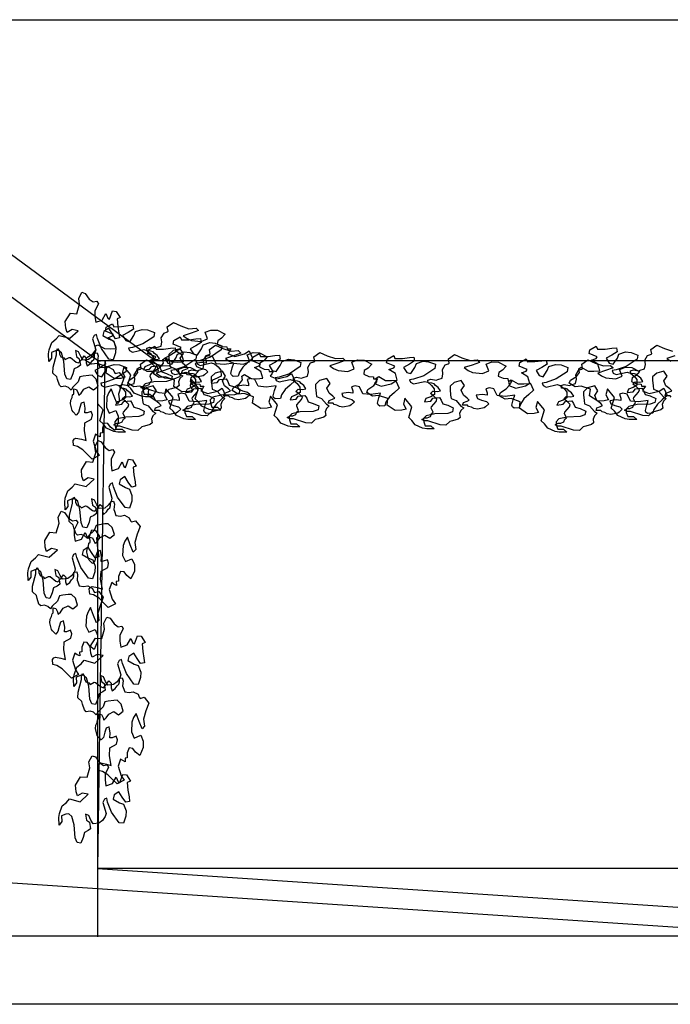
# Model space of a CAD drawing. Extents: x 2528 to 2705, y 907 to 1028.
# Drawn here: x 2581 to 2582, y 996 to 997 of the extents above; entities that cross this region are included whole.
import ezdxf

# ---------------------------------------------------------------- set-up
doc = ezdxf.new("R2010")
doc.units = 0
doc.layers.get('0').update_dxf_attribs({"linetype": 'CONTINUOUS'})
for name, color, linetype in [('1', 8, 'CONTINUOUS'), ('2', 9, 'CONTINUOUS'), ('SEZIONE', 1, 'CONTINUOUS')]:
    doc.layers.add(name, color=color, linetype=linetype)

msp = doc.modelspace()

# ---------------------------------------------------------------- linework, layer by layer
for points in [[(2581.5503, 996.9102), (2581.5512, 996.899), (2581.553, 996.889), (2581.5537, 996.8824), (2581.5482, 996.8811), (2581.5429, 996.8885), (2581.538, 996.8967), (2581.5309, 996.8918), (2581.5294, 996.8858), (2581.5388, 996.8803), (2581.5448, 996.8781), (2581.5484, 996.8685), (2581.5481, 996.8605), (2581.5447, 996.8502), (2581.5384, 996.8509), (2581.5272, 996.8665), (2581.5213, 996.8812), (2581.52, 996.8871), (2581.5165, 996.8856), (2581.5143, 996.8809), (2581.5189, 996.8647), (2581.5177, 996.8601), (2581.5134, 996.8543), (2581.5084, 996.8503), (2581.5001, 996.8495), (2581.4967, 996.855), (2581.4936, 996.8618), (2581.4889, 996.8637), (2581.4904, 996.8547), (2581.4947, 996.8517), (2581.4962, 996.842), (2581.4925, 996.8394), (2581.487, 996.8367), (2581.4853, 996.8293), (2581.4818, 996.8211), (2581.4762, 996.8219), (2581.4734, 996.8287), (2581.4719, 996.8479), (2581.4685, 996.8603), (2581.4641, 996.8639), (2581.4596, 996.8634), (2581.4535, 996.861), (2581.4538, 996.8526), (2581.4499, 996.8476), (2581.4494, 996.8587), (2581.4501, 996.8647), (2581.4542, 996.8757), (2581.4606, 996.8809), (2581.4649, 996.886), (2581.4808, 996.8818), (2581.4928, 996.8928), (2581.484, 996.8945), (2581.4769, 996.8904), (2581.4749, 996.8966), (2581.4741, 996.9063), (2581.4815, 996.9185), (2581.491, 996.9179), (2581.4952, 996.9317), (2581.4938, 996.9404), (2581.4986, 996.9493), (2581.5032, 996.9478), (2581.5092, 996.9393), (2581.515, 996.9351), (2581.5205, 996.9364), (2581.5228, 996.9326), (2581.5176, 996.9223), (2581.5177, 996.9139), (2581.5188, 996.9052), (2581.5284, 996.9084), (2581.5339, 996.9181), (2581.5366, 996.9113), (2581.5392, 996.91), (2581.5435, 996.9221), (2581.5491, 996.9213), (2581.5548, 996.9121)], [(2581.5455, 996.8987), (2581.5567, 996.899), (2581.5668, 996.9004), (2581.5735, 996.9008), (2581.5745, 996.8952), (2581.5668, 996.8903), (2581.5585, 996.8858), (2581.563, 996.8785), (2581.5689, 996.8767), (2581.5748, 996.8858), (2581.5773, 996.8917), (2581.5871, 996.8948), (2581.5951, 996.8941), (2581.6052, 996.8903), (2581.6042, 996.884), (2581.5881, 996.8736), (2581.5731, 996.8683), (2581.5672, 996.8673), (2581.5686, 996.8638), (2581.5731, 996.8614), (2581.5895, 996.8652), (2581.594, 996.8638), (2581.5996, 996.8593), (2581.6035, 996.854), (2581.6038, 996.8457), (2581.5982, 996.8425), (2581.5912, 996.8398), (2581.5892, 996.8352), (2581.5982, 996.8363), (2581.6014, 996.8404), (2581.6111, 996.8415), (2581.6136, 996.8377), (2581.616, 996.8321), (2581.6233, 996.83), (2581.6314, 996.8262), (2581.6303, 996.8206), (2581.6233, 996.8181), (2581.6042, 996.8174), (2581.5916, 996.8147), (2581.5878, 996.8105), (2581.5881, 996.8059), (2581.5902, 996.7997), (2581.5986, 996.7997), (2581.6035, 996.7955), (2581.5923, 996.7955), (2581.5864, 996.7965), (2581.5755, 996.8011), (2581.5707, 996.8077), (2581.5658, 996.8122), (2581.5707, 996.8279), (2581.5602, 996.8404), (2581.5581, 996.8317), (2581.5619, 996.8244), (2581.5557, 996.8227), (2581.5459, 996.8223), (2581.534, 996.8303), (2581.5351, 996.8398), (2581.5215, 996.8446), (2581.5128, 996.8436), (2581.504, 996.8488), (2581.5058, 996.8533), (2581.5145, 996.8589), (2581.519, 996.8645), (2581.518, 996.8701), (2581.5218, 996.8722), (2581.5319, 996.8666), (2581.5403, 996.8662), (2581.549, 996.8669), (2581.5462, 996.8767), (2581.5368, 996.8826), (2581.5438, 996.8851), (2581.5452, 996.8875), (2581.5333, 996.8924), (2581.5344, 996.898), (2581.5438, 996.9032)], [(2581.5985, 996.8684), (2581.6061, 996.8672), (2581.6086, 996.868), (2581.615, 996.87), (2581.6162, 996.8765), (2581.6154, 996.8825), (2581.6195, 996.8894), (2581.6239, 996.891), (2581.6255, 996.8922), (2581.6243, 996.8983), (2581.6332, 996.9047), (2581.6441, 996.8999), (2581.6562, 996.8958), (2581.6666, 996.8967), (2581.6703, 996.893), (2581.6594, 996.889), (2581.6477, 996.8854), (2581.6533, 996.8813), (2581.6598, 996.8785), (2581.6743, 996.8769), (2581.6836, 996.8809), (2581.68, 996.8906), (2581.6884, 996.8938), (2581.6981, 996.8934), (2581.7094, 996.8878), (2581.7042, 996.8817), (2581.6985, 996.8781), (2581.6977, 996.8729), (2581.705, 996.8696), (2581.7118, 996.8692), (2581.7122, 996.866), (2581.7179, 996.866), (2581.7159, 996.8624), (2581.7134, 996.8592), (2581.7235, 996.8551), (2581.738, 996.8588), (2581.7449, 996.8632), (2581.7497, 996.8523), (2581.7429, 996.8459), (2581.7356, 996.8394), (2581.7304, 996.8318), (2581.7288, 996.8261), (2581.7211, 996.8257), (2581.7187, 996.8277), (2581.7179, 996.8301), (2581.7199, 996.8382), (2581.7223, 996.8451), (2581.7078, 996.843), (2581.6961, 996.8442), (2581.6913, 996.8543), (2581.6848, 996.8559), (2581.6796, 996.8543), (2581.6816, 996.8483), (2581.6816, 996.8451), (2581.6747, 996.8459), (2581.6654, 996.8447), (2581.6671, 996.8402), (2581.6731, 996.8378), (2581.6804, 996.8358), (2581.684, 996.8322), (2581.6792, 996.8277), (2581.6771, 996.8265), (2581.6671, 996.8245), (2581.6618, 996.8253), (2581.6582, 996.8273), (2581.6541, 996.8281), (2581.6525, 996.8301), (2581.6453, 996.8301), (2581.6465, 996.8342), (2581.6517, 996.8362), (2581.655, 996.8374), (2581.6521, 996.8406), (2581.6465, 996.8451), (2581.6433, 996.8523), (2581.6481, 996.8592), (2581.6433, 996.8664), (2581.6328, 996.8636), (2581.6267, 996.858), (2581.6267, 996.8531), (2581.6275, 996.8451), (2581.6283, 996.8402), (2581.6356, 996.837), (2581.6429, 996.8289), (2581.6469, 996.8265), (2581.6429, 996.8225), (2581.6408, 996.8176), (2581.6416, 996.812), (2581.6388, 996.8096), (2581.6303, 996.8072), (2581.6263, 996.8064), (2581.6207, 996.8007), (2581.6122, 996.8015), (2581.594, 996.8072), (2581.5888, 996.8072), (2581.5852, 996.8092), (2581.5896, 996.8116), (2581.5932, 996.8116), (2581.5977, 996.8136), (2581.5993, 996.8176), (2581.6017, 996.8197), (2581.5989, 996.8257), (2581.5993, 996.8277), (2581.6061, 996.8358), (2581.6074, 996.839), (2581.6025, 996.8438), (2581.5977, 996.8475), (2581.6013, 996.8507), (2581.6082, 996.8503), (2581.6126, 996.8515), (2581.6094, 996.8563), (2581.6053, 996.8592), (2581.6033, 996.8616), (2581.6001, 996.8628), (2581.5944, 996.8632), (2581.594, 996.8672)], [(2581.6452, 996.8792), (2581.6563, 996.8795), (2581.6664, 996.8809), (2581.6731, 996.8813), (2581.6741, 996.8757), (2581.6664, 996.8708), (2581.6581, 996.8663), (2581.6626, 996.859), (2581.6685, 996.8572), (2581.6745, 996.8663), (2581.6769, 996.8722), (2581.6867, 996.8754), (2581.6947, 996.8747), (2581.7048, 996.8708), (2581.7038, 996.8646), (2581.6877, 996.8541), (2581.6727, 996.8489), (2581.6668, 996.8478), (2581.6682, 996.8443), (2581.6727, 996.8419), (2581.6891, 996.8457), (2581.6937, 996.8443), (2581.6992, 996.8398), (2581.7031, 996.8346), (2581.7034, 996.8262), (2581.6978, 996.8231), (2581.6909, 996.8203), (2581.6888, 996.8157), (2581.6978, 996.8168), (2581.701, 996.821), (2581.7108, 996.822), (2581.7132, 996.8182), (2581.7156, 996.8126), (2581.723, 996.8105), (2581.731, 996.8067), (2581.7299, 996.8011), (2581.723, 996.7987), (2581.7038, 996.798), (2581.6912, 996.7952), (2581.6874, 996.791), (2581.6877, 996.7865), (2581.6898, 996.7802), (2581.6982, 996.7802), (2581.7031, 996.776), (2581.6919, 996.776), (2581.686, 996.777), (2581.6752, 996.7816), (2581.6703, 996.7882), (2581.6654, 996.7927), (2581.6703, 996.8084), (2581.6598, 996.821), (2581.6577, 996.8123), (2581.6616, 996.8049), (2581.6553, 996.8032), (2581.6455, 996.8028), (2581.6337, 996.8109), (2581.6347, 996.8203), (2581.6211, 996.8252), (2581.6124, 996.8241), (2581.6037, 996.8293), (2581.6054, 996.8339), (2581.6141, 996.8395), (2581.6187, 996.845), (2581.6176, 996.8506), (2581.6214, 996.8527), (2581.6316, 996.8471), (2581.6399, 996.8468), (2581.6487, 996.8475), (2581.6459, 996.8572), (2581.6364, 996.8632), (2581.6434, 996.8656), (2581.6448, 996.868), (2581.633, 996.8729), (2581.634, 996.8785), (2581.6434, 996.8837)], [(2581.6077, 996.8655), (2581.6188, 996.8658), (2581.6289, 996.8672), (2581.6356, 996.8676), (2581.6366, 996.862), (2581.6289, 996.8571), (2581.6206, 996.8526), (2581.6251, 996.8453), (2581.631, 996.8435), (2581.637, 996.8526), (2581.6394, 996.8585), (2581.6492, 996.8616), (2581.6572, 996.8609), (2581.6673, 996.8571), (2581.6663, 996.8508), (2581.6502, 996.8404), (2581.6352, 996.8351), (2581.6293, 996.8341), (2581.6307, 996.8306), (2581.6352, 996.8282), (2581.6516, 996.832), (2581.6561, 996.8306), (2581.6617, 996.8261), (2581.6656, 996.8209), (2581.6659, 996.8125), (2581.6603, 996.8093), (2581.6534, 996.8066), (2581.6513, 996.802), (2581.6603, 996.8031), (2581.6635, 996.8073), (2581.6732, 996.8083), (2581.6757, 996.8045), (2581.6781, 996.7989), (2581.6855, 996.7968), (2581.6935, 996.793), (2581.6924, 996.7874), (2581.6855, 996.7849), (2581.6663, 996.7842), (2581.6537, 996.7815), (2581.6499, 996.7773), (2581.6502, 996.7727), (2581.6523, 996.7665), (2581.6607, 996.7665), (2581.6656, 996.7623), (2581.6544, 996.7623), (2581.6485, 996.7633), (2581.6377, 996.7679), (2581.6328, 996.7745), (2581.6279, 996.779), (2581.6328, 996.7947), (2581.6223, 996.8073), (2581.6202, 996.7985), (2581.6241, 996.7912), (2581.6178, 996.7895), (2581.608, 996.7891), (2581.5961, 996.7971), (2581.5972, 996.8066), (2581.5836, 996.8114), (2581.5749, 996.8104), (2581.5661, 996.8156), (2581.5679, 996.8202), (2581.5766, 996.8257), (2581.5811, 996.8313), (2581.5801, 996.8369), (2581.5839, 996.839), (2581.5941, 996.8334), (2581.6024, 996.8331), (2581.6111, 996.8338), (2581.6084, 996.8435), (2581.5989, 996.8494), (2581.6059, 996.8519), (2581.6073, 996.8543), (2581.5954, 996.8592), (2581.5965, 996.8648), (2581.6059, 996.87)], [(2581.6606, 996.8352), (2581.6683, 996.834), (2581.6707, 996.8348), (2581.6771, 996.8369), (2581.6783, 996.8433), (2581.6775, 996.8493), (2581.6816, 996.8562), (2581.686, 996.8578), (2581.6876, 996.859), (2581.6864, 996.8651), (2581.6953, 996.8715), (2581.7062, 996.8667), (2581.7183, 996.8627), (2581.7288, 996.8635), (2581.7324, 996.8598), (2581.7215, 996.8558), (2581.7098, 996.8522), (2581.7155, 996.8481), (2581.7219, 996.8453), (2581.7364, 996.8437), (2581.7457, 996.8477), (2581.7421, 996.8574), (2581.7505, 996.8606), (2581.7602, 996.8602), (2581.7715, 996.8546), (2581.7663, 996.8485), (2581.7606, 996.8449), (2581.7598, 996.8397), (2581.7671, 996.8364), (2581.7739, 996.836), (2581.7743, 996.8328), (2581.78, 996.8328), (2581.778, 996.8292), (2581.7756, 996.826), (2581.7856, 996.8219), (2581.8002, 996.8256), (2581.807, 996.83), (2581.8119, 996.8191), (2581.805, 996.8127), (2581.7977, 996.8062), (2581.7925, 996.7986), (2581.7909, 996.7929), (2581.7832, 996.7925), (2581.7808, 996.7945), (2581.78, 996.7969), (2581.782, 996.805), (2581.7844, 996.8119), (2581.7699, 996.8098), (2581.7582, 996.8111), (2581.7534, 996.8211), (2581.7469, 996.8227), (2581.7417, 996.8211), (2581.7437, 996.8151), (2581.7437, 996.8119), (2581.7368, 996.8127), (2581.7276, 996.8115), (2581.7292, 996.807), (2581.7352, 996.8046), (2581.7425, 996.8026), (2581.7461, 996.799), (2581.7413, 996.7945), (2581.7393, 996.7933), (2581.7292, 996.7913), (2581.7239, 996.7921), (2581.7203, 996.7941), (2581.7163, 996.7949), (2581.7146, 996.7969), (2581.7074, 996.7969), (2581.7086, 996.801), (2581.7138, 996.803), (2581.7171, 996.8042), (2581.7142, 996.8074), (2581.7086, 996.8119), (2581.7054, 996.8191), (2581.7102, 996.826), (2581.7054, 996.8332), (2581.6949, 996.8304), (2581.6888, 996.8248), (2581.6888, 996.8199), (2581.6896, 996.8119), (2581.6904, 996.807), (2581.6977, 996.8038), (2581.705, 996.7957), (2581.709, 996.7933), (2581.705, 996.7893), (2581.7029, 996.7844), (2581.7038, 996.7788), (2581.7009, 996.7764), (2581.6925, 996.774), (2581.6884, 996.7732), (2581.6828, 996.7675), (2581.6743, 996.7683), (2581.6562, 996.774), (2581.6509, 996.774), (2581.6473, 996.776), (2581.6517, 996.7784), (2581.6554, 996.7784), (2581.6598, 996.7804), (2581.6614, 996.7844), (2581.6638, 996.7865), (2581.661, 996.7925), (2581.6614, 996.7945), (2581.6683, 996.8026), (2581.6695, 996.8058), (2581.6646, 996.8106), (2581.6598, 996.8143), (2581.6634, 996.8175), (2581.6703, 996.8171), (2581.6747, 996.8183), (2581.6715, 996.8231), (2581.6675, 996.826), (2581.6654, 996.8284), (2581.6622, 996.8296), (2581.6566, 996.83), (2581.6562, 996.834)], [(2582.2577, 996.8655), (2582.2688, 996.8658), (2582.2789, 996.8672), (2582.2856, 996.8676), (2582.2866, 996.862), (2582.2789, 996.8571), (2582.2706, 996.8526), (2582.2751, 996.8453), (2582.281, 996.8435), (2582.287, 996.8526), (2582.2894, 996.8585), (2582.2992, 996.8616), (2582.3072, 996.8609), (2582.3173, 996.8571), (2582.3163, 996.8508), (2582.3002, 996.8404), (2582.2852, 996.8351), (2582.2793, 996.8341), (2582.2807, 996.8306), (2582.2852, 996.8282), (2582.3016, 996.832), (2582.3061, 996.8306), (2582.3117, 996.8261), (2582.3156, 996.8209), (2582.3159, 996.8125), (2582.3103, 996.8093), (2582.3034, 996.8066), (2582.3013, 996.802), (2582.3103, 996.8031), (2582.3135, 996.8073), (2582.3232, 996.8083), (2582.3257, 996.8045), (2582.3281, 996.7989), (2582.3355, 996.7968), (2582.3435, 996.793), (2582.3424, 996.7874), (2582.3355, 996.7849), (2582.3163, 996.7842), (2582.3037, 996.7815), (2582.2999, 996.7773), (2582.3002, 996.7727), (2582.3023, 996.7665), (2582.3107, 996.7665), (2582.3156, 996.7623), (2582.3044, 996.7623), (2582.2985, 996.7633), (2582.2877, 996.7679), (2582.2828, 996.7745), (2582.2779, 996.779), (2582.2828, 996.7947), (2582.2723, 996.8073), (2582.2702, 996.7985), (2582.2741, 996.7912), (2582.2678, 996.7895), (2582.258, 996.7891), (2582.2461, 996.7971), (2582.2472, 996.8066), (2582.2336, 996.8114), (2582.2249, 996.8104), (2582.2161, 996.8156), (2582.2179, 996.8202), (2582.2266, 996.8257), (2582.2311, 996.8313), (2582.2301, 996.8369), (2582.2339, 996.839), (2582.2441, 996.8334), (2582.2524, 996.8331), (2582.2611, 996.8338), (2582.2584, 996.8435), (2582.2489, 996.8494), (2582.2559, 996.8519), (2582.2573, 996.8543), (2582.2454, 996.8592), (2582.2465, 996.8648), (2582.2559, 996.87)], [(2581.5225, 996.8559), (2581.5217, 996.8482), (2581.5226, 996.8458), (2581.5249, 996.8394), (2581.5314, 996.8385), (2581.5374, 996.8396), (2581.5444, 996.8359), (2581.5463, 996.8315), (2581.5475, 996.83), (2581.5535, 996.8315), (2581.5604, 996.8229), (2581.5561, 996.8118), (2581.5526, 996.7995), (2581.5539, 996.7891), (2581.5504, 996.7853), (2581.5459, 996.796), (2581.5417, 996.8075), (2581.538, 996.8017), (2581.5354, 996.7951), (2581.5345, 996.7805), (2581.5389, 996.7714), (2581.5484, 996.7755), (2581.5521, 996.7672), (2581.5521, 996.7575), (2581.547, 996.746), (2581.5407, 996.7509), (2581.5368, 996.7564), (2581.5315, 996.757), (2581.5287, 996.7496), (2581.5286, 996.7427), (2581.5254, 996.7421), (2581.5256, 996.7365), (2581.5219, 996.7384), (2581.5186, 996.7406), (2581.515, 996.7304), (2581.5193, 996.716), (2581.524, 996.7094), (2581.5134, 996.704), (2581.5066, 996.7106), (2581.4999, 996.7175), (2581.492, 996.7224), (2581.4863, 996.7238), (2581.4855, 996.7314), (2581.4874, 996.7339), (2581.4898, 996.7349), (2581.4979, 996.7332), (2581.5049, 996.7311), (2581.5022, 996.7455), (2581.5029, 996.7573), (2581.5127, 996.7626), (2581.514, 996.7691), (2581.5122, 996.7742), (2581.5062, 996.772), (2581.503, 996.7718), (2581.5035, 996.7787), (2581.5019, 996.7879), (2581.4975, 996.7861), (2581.4954, 996.7799), (2581.4937, 996.7726), (2581.4902, 996.7688), (2581.4856, 996.7734), (2581.4843, 996.7754), (2581.4818, 996.7854), (2581.4824, 996.7906), (2581.4842, 996.7944), (2581.4848, 996.7984), (2581.4868, 996.8001), (2581.4864, 996.8074), (2581.4905, 996.8064), (2581.4928, 996.8012), (2581.4941, 996.798), (2581.4972, 996.801), (2581.5014, 996.8069), (2581.5085, 996.8104), (2581.5156, 996.8059), (2581.5226, 996.8111), (2581.5193, 996.8214), (2581.5134, 996.8272), (2581.5085, 996.827), (2581.5005, 996.8258), (2581.4957, 996.8248), (2581.4928, 996.8174), (2581.4851, 996.8097), (2581.4829, 996.8056), (2581.4787, 996.8094), (2581.4738, 996.8112), (2581.4682, 996.8102), (2581.4656, 996.8129), (2581.4628, 996.8212), (2581.4618, 996.8252), (2581.4559, 996.8306), (2581.4563, 996.8391), (2581.4611, 996.8575), (2581.4609, 996.8627), (2581.4627, 996.8665), (2581.4654, 996.8621), (2581.4655, 996.8585), (2581.4677, 996.8542), (2581.4718, 996.8527), (2581.474, 996.8504), (2581.4799, 996.8535), (2581.4819, 996.8532), (2581.4903, 996.8467), (2581.4936, 996.8457), (2581.4982, 996.8507), (2581.5016, 996.8557), (2581.505, 996.8522), (2581.5049, 996.8454), (2581.5063, 996.841), (2581.511, 996.8444), (2581.5136, 996.8486), (2581.5159, 996.8507), (2581.517, 996.854), (2581.5171, 996.8597), (2581.5211, 996.8603)], [(2581.7614, 996.8547), (2581.7726, 996.855), (2581.7827, 996.8564), (2581.7893, 996.8567), (2581.7904, 996.8512), (2581.7827, 996.8463), (2581.7743, 996.8418), (2581.7789, 996.8344), (2581.7848, 996.8327), (2581.7907, 996.8418), (2581.7932, 996.8477), (2581.8029, 996.8508), (2581.811, 996.8501), (2581.8211, 996.8463), (2581.82, 996.84), (2581.804, 996.8296), (2581.789, 996.8243), (2581.7831, 996.8233), (2581.7844, 996.8198), (2581.789, 996.8174), (2581.8054, 996.8212), (2581.8099, 996.8198), (2581.8155, 996.8153), (2581.8193, 996.81), (2581.8197, 996.8017), (2581.8141, 996.7985), (2581.8071, 996.7957), (2581.805, 996.7912), (2581.8141, 996.7923), (2581.8172, 996.7964), (2581.827, 996.7975), (2581.8295, 996.7936), (2581.8319, 996.7881), (2581.8392, 996.786), (2581.8472, 996.7821), (2581.8462, 996.7766), (2581.8392, 996.7741), (2581.82, 996.7734), (2581.8075, 996.7706), (2581.8036, 996.7665), (2581.804, 996.7619), (2581.8061, 996.7556), (2581.8144, 996.7556), (2581.8193, 996.7515), (2581.8082, 996.7515), (2581.8022, 996.7525), (2581.7914, 996.757), (2581.7865, 996.7637), (2581.7817, 996.7682), (2581.7865, 996.7839), (2581.7761, 996.7964), (2581.774, 996.7877), (2581.7778, 996.7804), (2581.7715, 996.7787), (2581.7618, 996.7783), (2581.7499, 996.7863), (2581.751, 996.7957), (2581.7374, 996.8006), (2581.7286, 996.7996), (2581.7199, 996.8048), (2581.7217, 996.8093), (2581.7304, 996.8149), (2581.7349, 996.8205), (2581.7339, 996.8261), (2581.7377, 996.8282), (2581.7478, 996.8226), (2581.7562, 996.8222), (2581.7649, 996.8229), (2581.7621, 996.8327), (2581.7527, 996.8386), (2581.7597, 996.8411), (2581.7611, 996.8435), (2581.7492, 996.8484), (2581.7503, 996.854), (2581.7597, 996.8592)], [(2581.8144, 996.8244), (2581.822, 996.8232), (2581.8244, 996.824), (2581.8309, 996.826), (2581.8321, 996.8325), (2581.8313, 996.8385), (2581.8353, 996.8454), (2581.8398, 996.847), (2581.8414, 996.8482), (2581.8402, 996.8542), (2581.8491, 996.8607), (2581.8599, 996.8559), (2581.872, 996.8518), (2581.8825, 996.8526), (2581.8862, 996.849), (2581.8753, 996.845), (2581.8636, 996.8413), (2581.8692, 996.8373), (2581.8757, 996.8345), (2581.8902, 996.8329), (2581.8995, 996.8369), (2581.8958, 996.8466), (2581.9043, 996.8498), (2581.914, 996.8494), (2581.9253, 996.8438), (2581.92, 996.8377), (2581.9144, 996.8341), (2581.9136, 996.8289), (2581.9208, 996.8256), (2581.9277, 996.8252), (2581.9281, 996.822), (2581.9338, 996.822), (2581.9317, 996.8184), (2581.9293, 996.8151), (2581.9394, 996.8111), (2581.9539, 996.8147), (2581.9608, 996.8192), (2581.9656, 996.8083), (2581.9588, 996.8018), (2581.9515, 996.7954), (2581.9463, 996.7877), (2581.9446, 996.7821), (2581.937, 996.7817), (2581.9346, 996.7837), (2581.9338, 996.7861), (2581.9358, 996.7942), (2581.9382, 996.801), (2581.9237, 996.799), (2581.912, 996.8002), (2581.9071, 996.8103), (2581.9007, 996.8119), (2581.8954, 996.8103), (2581.8975, 996.8043), (2581.8975, 996.801), (2581.8906, 996.8018), (2581.8813, 996.8006), (2581.8829, 996.7962), (2581.889, 996.7938), (2581.8962, 996.7918), (2581.8999, 996.7881), (2581.895, 996.7837), (2581.893, 996.7825), (2581.8829, 996.7805), (2581.8777, 996.7813), (2581.8741, 996.7833), (2581.87, 996.7841), (2581.8684, 996.7861), (2581.8612, 996.7861), (2581.8624, 996.7902), (2581.8676, 996.7922), (2581.8708, 996.7934), (2581.868, 996.7966), (2581.8624, 996.801), (2581.8591, 996.8083), (2581.864, 996.8151), (2581.8591, 996.8224), (2581.8486, 996.8196), (2581.8426, 996.8139), (2581.8426, 996.8091), (2581.8434, 996.801), (2581.8442, 996.7962), (2581.8515, 996.793), (2581.8587, 996.7849), (2581.8628, 996.7825), (2581.8587, 996.7785), (2581.8567, 996.7736), (2581.8575, 996.768), (2581.8547, 996.7656), (2581.8462, 996.7631), (2581.8422, 996.7623), (2581.8365, 996.7567), (2581.8281, 996.7575), (2581.8099, 996.7631), (2581.8047, 996.7631), (2581.801, 996.7652), (2581.8055, 996.7676), (2581.8091, 996.7676), (2581.8136, 996.7696), (2581.8152, 996.7736), (2581.8176, 996.7756), (2581.8148, 996.7817), (2581.8152, 996.7837), (2581.822, 996.7918), (2581.8232, 996.795), (2581.8184, 996.7998), (2581.8136, 996.8035), (2581.8172, 996.8067), (2581.824, 996.8063), (2581.8285, 996.8075), (2581.8253, 996.8123), (2581.8212, 996.8151), (2581.8192, 996.8176), (2581.816, 996.8188), (2581.8103, 996.8192), (2581.8099, 996.8232)], [(2581.9594, 996.8518), (2581.9706, 996.8521), (2581.9807, 996.8535), (2581.9873, 996.8539), (2581.9884, 996.8483), (2581.9807, 996.8434), (2581.9723, 996.8389), (2581.9769, 996.8316), (2581.9828, 996.8298), (2581.9887, 996.8389), (2581.9912, 996.8448), (2582.0009, 996.8479), (2582.009, 996.8472), (2582.0191, 996.8434), (2582.018, 996.8371), (2582.002, 996.8267), (2581.987, 996.8214), (2581.9811, 996.8204), (2581.9824, 996.8169), (2581.987, 996.8145), (2582.0034, 996.8183), (2582.0079, 996.8169), (2582.0135, 996.8124), (2582.0173, 996.8072), (2582.0177, 996.7988), (2582.0121, 996.7957), (2582.0051, 996.7929), (2582.003, 996.7883), (2582.0121, 996.7894), (2582.0152, 996.7936), (2582.025, 996.7946), (2582.0274, 996.7908), (2582.0299, 996.7852), (2582.0372, 996.7831), (2582.0452, 996.7793), (2582.0442, 996.7737), (2582.0372, 996.7712), (2582.018, 996.7705), (2582.0055, 996.7678), (2582.0016, 996.7636), (2582.002, 996.759), (2582.0041, 996.7528), (2582.0124, 996.7528), (2582.0173, 996.7486), (2582.0062, 996.7486), (2582.0002, 996.7496), (2581.9894, 996.7542), (2581.9845, 996.7608), (2581.9797, 996.7653), (2581.9845, 996.781), (2581.9741, 996.7936), (2581.972, 996.7848), (2581.9758, 996.7775), (2581.9695, 996.7758), (2581.9598, 996.7754), (2581.9479, 996.7834), (2581.949, 996.7929), (2581.9354, 996.7977), (2581.9266, 996.7967), (2581.9179, 996.8019), (2581.9197, 996.8065), (2581.9284, 996.812), (2581.9329, 996.8176), (2581.9319, 996.8232), (2581.9357, 996.8253), (2581.9458, 996.8197), (2581.9542, 996.8194), (2581.9629, 996.8201), (2581.9601, 996.8298), (2581.9507, 996.8357), (2581.9577, 996.8382), (2581.9591, 996.8406), (2581.9472, 996.8455), (2581.9483, 996.8511), (2581.9577, 996.8563)], [(2582.0124, 996.8215), (2582.02, 996.8203), (2582.0224, 996.8211), (2582.0289, 996.8232), (2582.0301, 996.8296), (2582.0293, 996.8357), (2582.0333, 996.8425), (2582.0378, 996.8441), (2582.0394, 996.8453), (2582.0382, 996.8514), (2582.047, 996.8578), (2582.0579, 996.853), (2582.07, 996.849), (2582.0805, 996.8498), (2582.0842, 996.8461), (2582.0733, 996.8421), (2582.0616, 996.8385), (2582.0672, 996.8344), (2582.0737, 996.8316), (2582.0882, 996.83), (2582.0975, 996.834), (2582.0938, 996.8437), (2582.1023, 996.8469), (2582.112, 996.8465), (2582.1233, 996.8409), (2582.118, 996.8348), (2582.1124, 996.8312), (2582.1116, 996.826), (2582.1188, 996.8228), (2582.1257, 996.8223), (2582.1261, 996.8191), (2582.1318, 996.8191), (2582.1297, 996.8155), (2582.1273, 996.8123), (2582.1374, 996.8082), (2582.1519, 996.8119), (2582.1588, 996.8163), (2582.1636, 996.8054), (2582.1568, 996.799), (2582.1495, 996.7925), (2582.1443, 996.7849), (2582.1426, 996.7792), (2582.135, 996.7788), (2582.1326, 996.7808), (2582.1318, 996.7832), (2582.1338, 996.7913), (2582.1362, 996.7982), (2582.1217, 996.7961), (2582.11, 996.7974), (2582.1051, 996.8074), (2582.0987, 996.809), (2582.0934, 996.8074), (2582.0955, 996.8014), (2582.0955, 996.7982), (2582.0886, 996.799), (2582.0793, 996.7978), (2582.0809, 996.7933), (2582.087, 996.7909), (2582.0942, 996.7889), (2582.0979, 996.7853), (2582.093, 996.7808), (2582.091, 996.7796), (2582.0809, 996.7776), (2582.0757, 996.7784), (2582.0721, 996.7804), (2582.068, 996.7812), (2582.0664, 996.7832), (2582.0591, 996.7832), (2582.0604, 996.7873), (2582.0656, 996.7893), (2582.0688, 996.7905), (2582.066, 996.7937), (2582.0604, 996.7982), (2582.0571, 996.8054), (2582.062, 996.8123), (2582.0571, 996.8195), (2582.0466, 996.8167), (2582.0406, 996.8111), (2582.0406, 996.8062), (2582.0414, 996.7982), (2582.0422, 996.7933), (2582.0495, 996.7901), (2582.0567, 996.782), (2582.0608, 996.7796), (2582.0567, 996.7756), (2582.0547, 996.7708), (2582.0555, 996.7651), (2582.0527, 996.7627), (2582.0442, 996.7603), (2582.0402, 996.7595), (2582.0345, 996.7538), (2582.0261, 996.7546), (2582.0079, 996.7603), (2582.0027, 996.7603), (2581.999, 996.7623), (2582.0035, 996.7647), (2582.0071, 996.7647), (2582.0116, 996.7667), (2582.0132, 996.7708), (2582.0156, 996.7728), (2582.0128, 996.7788), (2582.0132, 996.7808), (2582.02, 996.7889), (2582.0212, 996.7921), (2582.0164, 996.797), (2582.0116, 996.8006), (2582.0152, 996.8038), (2582.022, 996.8034), (2582.0265, 996.8046), (2582.0233, 996.8094), (2582.0192, 996.8123), (2582.0172, 996.8147), (2582.014, 996.8159), (2582.0083, 996.8163), (2582.0079, 996.8203)], [(2581.5588, 996.8136), (2581.5665, 996.8124), (2581.5689, 996.8132), (2581.5753, 996.8152), (2581.5766, 996.8217), (2581.5757, 996.8277), (2581.5798, 996.8346), (2581.5842, 996.8362), (2581.5858, 996.8374), (2581.5846, 996.8434), (2581.5935, 996.8499), (2581.6044, 996.845), (2581.6165, 996.841), (2581.627, 996.8418), (2581.6306, 996.8382), (2581.6197, 996.8342), (2581.608, 996.8305), (2581.6137, 996.8265), (2581.6201, 996.8237), (2581.6346, 996.8221), (2581.6439, 996.8261), (2581.6403, 996.8358), (2581.6488, 996.839), (2581.6584, 996.8386), (2581.6697, 996.8329), (2581.6645, 996.8269), (2581.6588, 996.8233), (2581.658, 996.818), (2581.6653, 996.8148), (2581.6722, 996.8144), (2581.6726, 996.8112), (2581.6782, 996.8112), (2581.6762, 996.8076), (2581.6738, 996.8043), (2581.6839, 996.8003), (2581.6984, 996.8039), (2581.7052, 996.8084), (2581.7101, 996.7975), (2581.7032, 996.791), (2581.696, 996.7846), (2581.6907, 996.7769), (2581.6891, 996.7713), (2581.6814, 996.7709), (2581.679, 996.7729), (2581.6782, 996.7753), (2581.6802, 996.7834), (2581.6826, 996.7902), (2581.6681, 996.7882), (2581.6564, 996.7894), (2581.6516, 996.7995), (2581.6451, 996.8011), (2581.6399, 996.7995), (2581.6419, 996.7934), (2581.6419, 996.7902), (2581.635, 996.791), (2581.6258, 996.7898), (2581.6274, 996.7854), (2581.6334, 996.783), (2581.6407, 996.7809), (2581.6443, 996.7773), (2581.6395, 996.7729), (2581.6375, 996.7717), (2581.6274, 996.7697), (2581.6221, 996.7705), (2581.6185, 996.7725), (2581.6145, 996.7733), (2581.6129, 996.7753), (2581.6056, 996.7753), (2581.6068, 996.7793), (2581.6121, 996.7814), (2581.6153, 996.7826), (2581.6125, 996.7858), (2581.6068, 996.7902), (2581.6036, 996.7975), (2581.6084, 996.8043), (2581.6036, 996.8116), (2581.5931, 996.8088), (2581.587, 996.8031), (2581.587, 996.7983), (2581.5879, 996.7902), (2581.5887, 996.7854), (2581.5959, 996.7822), (2581.6032, 996.7741), (2581.6072, 996.7717), (2581.6032, 996.7676), (2581.6012, 996.7628), (2581.602, 996.7572), (2581.5991, 996.7547), (2581.5907, 996.7523), (2581.5866, 996.7515), (2581.581, 996.7459), (2581.5725, 996.7467), (2581.5544, 996.7523), (2581.5491, 996.7523), (2581.5455, 996.7543), (2581.5499, 996.7568), (2581.5536, 996.7568), (2581.558, 996.7588), (2581.5596, 996.7628), (2581.562, 996.7648), (2581.5592, 996.7709), (2581.5596, 996.7729), (2581.5665, 996.7809), (2581.5677, 996.7842), (2581.5628, 996.789), (2581.558, 996.7926), (2581.5616, 996.7959), (2581.5685, 996.7955), (2581.5729, 996.7967), (2581.5697, 996.8015), (2581.5657, 996.8043), (2581.5636, 996.8067), (2581.5604, 996.808), (2581.5548, 996.8084), (2581.5544, 996.8124)], [(2582.1545, 996.847), (2582.1657, 996.8473), (2582.1758, 996.8487), (2582.1824, 996.8491), (2582.1835, 996.8435), (2582.1758, 996.8386), (2582.1674, 996.8341), (2582.172, 996.8268), (2582.1779, 996.825), (2582.1838, 996.8341), (2582.1863, 996.84), (2582.1961, 996.8432), (2582.2041, 996.8425), (2582.2142, 996.8386), (2582.2131, 996.8324), (2582.1971, 996.8219), (2582.1821, 996.8167), (2582.1762, 996.8156), (2582.1776, 996.8121), (2582.1821, 996.8097), (2582.1985, 996.8135), (2582.203, 996.8121), (2582.2086, 996.8076), (2582.2125, 996.8024), (2582.2128, 996.794), (2582.2072, 996.7909), (2582.2002, 996.7881), (2582.1981, 996.7835), (2582.2072, 996.7846), (2582.2104, 996.7888), (2582.2201, 996.7898), (2582.2226, 996.786), (2582.225, 996.7804), (2582.2323, 996.7783), (2582.2404, 996.7745), (2582.2393, 996.7689), (2582.2323, 996.7665), (2582.2131, 996.7658), (2582.2006, 996.763), (2582.1968, 996.7588), (2582.1971, 996.7543), (2582.1992, 996.748), (2582.2076, 996.748), (2582.2125, 996.7438), (2582.2013, 996.7438), (2582.1954, 996.7448), (2582.1845, 996.7494), (2582.1797, 996.756), (2582.1748, 996.7605), (2582.1797, 996.7762), (2582.1692, 996.7888), (2582.1671, 996.7801), (2582.1709, 996.7727), (2582.1647, 996.771), (2582.1549, 996.7706), (2582.143, 996.7787), (2582.1441, 996.7881), (2582.1305, 996.793), (2582.1217, 996.7919), (2582.113, 996.7971), (2582.1148, 996.8017), (2582.1235, 996.8073), (2582.128, 996.8128), (2582.127, 996.8184), (2582.1308, 996.8205), (2582.1409, 996.8149), (2582.1493, 996.8146), (2582.158, 996.8153), (2582.1552, 996.825), (2582.1458, 996.831), (2582.1528, 996.8334), (2582.1542, 996.8358), (2582.1423, 996.8407), (2582.1434, 996.8463), (2582.1528, 996.8515)], [(2582.2088, 996.8136), (2582.2165, 996.8124), (2582.2189, 996.8132), (2582.2253, 996.8152), (2582.2266, 996.8217), (2582.2257, 996.8277), (2582.2298, 996.8346), (2582.2342, 996.8362), (2582.2358, 996.8374), (2582.2346, 996.8434), (2582.2435, 996.8499), (2582.2544, 996.845), (2582.2665, 996.841), (2582.277, 996.8418), (2582.2806, 996.8382), (2582.2697, 996.8342), (2582.258, 996.8305), (2582.2637, 996.8265), (2582.2701, 996.8237), (2582.2846, 996.8221), (2582.2939, 996.8261), (2582.2903, 996.8358), (2582.2988, 996.839), (2582.3084, 996.8386), (2582.3197, 996.8329), (2582.3145, 996.8269), (2582.3088, 996.8233), (2582.308, 996.818), (2582.3153, 996.8148), (2582.3222, 996.8144), (2582.3226, 996.8112), (2582.3282, 996.8112), (2582.3262, 996.8076), (2582.3238, 996.8043), (2582.3339, 996.8003), (2582.3484, 996.8039), (2582.3552, 996.8084), (2582.3601, 996.7975), (2582.3532, 996.791), (2582.346, 996.7846), (2582.3407, 996.7769), (2582.3391, 996.7713), (2582.3314, 996.7709), (2582.329, 996.7729), (2582.3282, 996.7753), (2582.3302, 996.7834), (2582.3326, 996.7902), (2582.3181, 996.7882), (2582.3064, 996.7894), (2582.3016, 996.7995), (2582.2951, 996.8011), (2582.2899, 996.7995), (2582.2919, 996.7934), (2582.2919, 996.7902), (2582.285, 996.791), (2582.2758, 996.7898), (2582.2774, 996.7854), (2582.2834, 996.783), (2582.2907, 996.7809), (2582.2943, 996.7773), (2582.2895, 996.7729), (2582.2875, 996.7717), (2582.2774, 996.7697), (2582.2721, 996.7705), (2582.2685, 996.7725), (2582.2645, 996.7733), (2582.2629, 996.7753), (2582.2556, 996.7753), (2582.2568, 996.7793), (2582.2621, 996.7814), (2582.2653, 996.7826), (2582.2625, 996.7858), (2582.2568, 996.7902), (2582.2536, 996.7975), (2582.2584, 996.8043), (2582.2536, 996.8116), (2582.2431, 996.8088), (2582.237, 996.8031), (2582.237, 996.7983), (2582.2379, 996.7902), (2582.2387, 996.7854), (2582.2459, 996.7822), (2582.2532, 996.7741), (2582.2572, 996.7717), (2582.2532, 996.7676), (2582.2512, 996.7628), (2582.252, 996.7572), (2582.2491, 996.7547), (2582.2407, 996.7523), (2582.2366, 996.7515), (2582.231, 996.7459), (2582.2225, 996.7467), (2582.2044, 996.7523), (2582.1991, 996.7523), (2582.1955, 996.7543), (2582.1999, 996.7568), (2582.2036, 996.7568), (2582.208, 996.7588), (2582.2096, 996.7628), (2582.212, 996.7648), (2582.2092, 996.7709), (2582.2096, 996.7729), (2582.2165, 996.7809), (2582.2177, 996.7842), (2582.2128, 996.789), (2582.208, 996.7926), (2582.2116, 996.7959), (2582.2185, 996.7955), (2582.2229, 996.7967), (2582.2197, 996.8015), (2582.2157, 996.8043), (2582.2136, 996.8067), (2582.2104, 996.808), (2582.2048, 996.8084), (2582.2044, 996.8124)], [(2581.5741, 996.6919), (2581.575, 996.6807), (2581.5768, 996.6707), (2581.5775, 996.6641), (2581.572, 996.6628), (2581.5667, 996.6702), (2581.5618, 996.6784), (2581.5547, 996.6735), (2581.5532, 996.6675), (2581.5626, 996.662), (2581.5686, 996.6598), (2581.5722, 996.6502), (2581.5719, 996.6422), (2581.5685, 996.6319), (2581.5622, 996.6327), (2581.551, 996.6482), (2581.5451, 996.663), (2581.5438, 996.6688), (2581.5403, 996.6673), (2581.5381, 996.6626), (2581.5427, 996.6464), (2581.5415, 996.6418), (2581.5372, 996.6361), (2581.5322, 996.632), (2581.5238, 996.6312), (2581.5205, 996.6367), (2581.5173, 996.6435), (2581.5127, 996.6454), (2581.5142, 996.6364), (2581.5185, 996.6334), (2581.52, 996.6237), (2581.5163, 996.6211), (2581.5108, 996.6184), (2581.5091, 996.611), (2581.5056, 996.6028), (2581.5, 996.6036), (2581.4972, 996.6105), (2581.4957, 996.6296), (2581.4923, 996.642), (2581.4879, 996.6457), (2581.4834, 996.6451), (2581.4773, 996.6427), (2581.4776, 996.6344), (2581.4737, 996.6293), (2581.4732, 996.6404), (2581.4739, 996.6464), (2581.478, 996.6574), (2581.4844, 996.6626), (2581.4887, 996.6677), (2581.5046, 996.6635), (2581.5166, 996.6746), (2581.5078, 996.6763), (2581.5007, 996.6721), (2581.4986, 996.6783), (2581.4978, 996.688), (2581.5053, 996.7002), (2581.5148, 996.6996), (2581.519, 996.7134), (2581.5176, 996.7221), (2581.5224, 996.7311), (2581.527, 996.7295), (2581.533, 996.7211), (2581.5388, 996.7168), (2581.5443, 996.7181), (2581.5465, 996.7144), (2581.5414, 996.704), (2581.5415, 996.6956), (2581.5426, 996.6869), (2581.5522, 996.6902), (2581.5577, 996.6999), (2581.5604, 996.693), (2581.5629, 996.6917), (2581.5673, 996.7038), (2581.5729, 996.703), (2581.5785, 996.6938)], [(2581.5463, 996.6376), (2581.5455, 996.6299), (2581.5464, 996.6275), (2581.5487, 996.6212), (2581.5552, 996.6202), (2581.5612, 996.6213), (2581.5682, 996.6176), (2581.5701, 996.6133), (2581.5713, 996.6117), (2581.5773, 996.6132), (2581.5842, 996.6046), (2581.5798, 996.5935), (2581.5764, 996.5812), (2581.5777, 996.5708), (2581.5742, 996.567), (2581.5697, 996.5777), (2581.5655, 996.5892), (2581.5617, 996.5834), (2581.5592, 996.5768), (2581.5583, 996.5622), (2581.5627, 996.5532), (2581.5722, 996.5572), (2581.5758, 996.5489), (2581.5759, 996.5392), (2581.5708, 996.5277), (2581.5645, 996.5327), (2581.5606, 996.5381), (2581.5553, 996.5387), (2581.5524, 996.5313), (2581.5524, 996.5244), (2581.5492, 996.5239), (2581.5494, 996.5182), (2581.5457, 996.5201), (2581.5424, 996.5223), (2581.5388, 996.5121), (2581.5431, 996.4977), (2581.5478, 996.4911), (2581.5372, 996.4858), (2581.5304, 996.4923), (2581.5237, 996.4993), (2581.5158, 996.5042), (2581.5101, 996.5055), (2581.5093, 996.5131), (2581.5112, 996.5157), (2581.5136, 996.5166), (2581.5217, 996.5149), (2581.5287, 996.5128), (2581.526, 996.5272), (2581.5267, 996.539), (2581.5365, 996.5443), (2581.5378, 996.5508), (2581.536, 996.556), (2581.53, 996.5537), (2581.5268, 996.5535), (2581.5273, 996.5604), (2581.5257, 996.5696), (2581.5213, 996.5678), (2581.5192, 996.5617), (2581.5175, 996.5543), (2581.514, 996.5505), (2581.5094, 996.5551), (2581.5081, 996.5571), (2581.5056, 996.5671), (2581.5062, 996.5724), (2581.508, 996.5761), (2581.5086, 996.5801), (2581.5106, 996.5819), (2581.5102, 996.5891), (2581.5143, 996.5881), (2581.5166, 996.5829), (2581.5179, 996.5798), (2581.521, 996.5827), (2581.5252, 996.5886), (2581.5323, 996.5921), (2581.5394, 996.5876), (2581.5464, 996.5928), (2581.5431, 996.6031), (2581.5372, 996.6089), (2581.5323, 996.6087), (2581.5243, 996.6075), (2581.5195, 996.6065), (2581.5166, 996.5991), (2581.5089, 996.5915), (2581.5067, 996.5873), (2581.5025, 996.5912), (2581.4975, 996.593), (2581.4919, 996.5919), (2581.4894, 996.5946), (2581.4866, 996.603), (2581.4856, 996.6069), (2581.4797, 996.6123), (2581.4801, 996.6208), (2581.4849, 996.6392), (2581.4847, 996.6445), (2581.4865, 996.6482), (2581.4891, 996.6439), (2581.4893, 996.6402), (2581.4915, 996.6359), (2581.4956, 996.6345), (2581.4978, 996.6321), (2581.5037, 996.6352), (2581.5057, 996.6349), (2581.5141, 996.6284), (2581.5173, 996.6274), (2581.522, 996.6324), (2581.5254, 996.6374), (2581.5287, 996.634), (2581.5287, 996.6271), (2581.5301, 996.6227), (2581.5348, 996.6262), (2581.5374, 996.6303), (2581.5397, 996.6325), (2581.5408, 996.6357), (2581.5409, 996.6414), (2581.5449, 996.642)], [(2581.52, 996.588), (2581.5208, 996.5769), (2581.5227, 996.5668), (2581.5233, 996.5602), (2581.5178, 996.5589), (2581.5126, 996.5664), (2581.5077, 996.5745), (2581.5006, 996.5697), (2581.4991, 996.5636), (2581.5084, 996.5581), (2581.5145, 996.556), (2581.518, 996.5464), (2581.5177, 996.5383), (2581.5143, 996.528), (2581.508, 996.5288), (2581.4968, 996.5443), (2581.4909, 996.5591), (2581.4896, 996.565), (2581.4862, 996.5634), (2581.484, 996.5588), (2581.4885, 996.5426), (2581.4874, 996.538), (2581.4831, 996.5322), (2581.478, 996.5281), (2581.4697, 996.5274), (2581.4663, 996.5328), (2581.4632, 996.5396), (2581.4586, 996.5415), (2581.46, 996.5325), (2581.4644, 996.5296), (2581.4659, 996.5199), (2581.4621, 996.5172), (2581.4567, 996.5145), (2581.4549, 996.5071), (2581.4515, 996.4989), (2581.4459, 996.4997), (2581.4431, 996.5066), (2581.4415, 996.5257), (2581.4381, 996.5381), (2581.4338, 996.5418), (2581.4293, 996.5412), (2581.4231, 996.5388), (2581.4235, 996.5305), (2581.4195, 996.5254), (2581.419, 996.5366), (2581.4198, 996.5425), (2581.4238, 996.5535), (2581.4302, 996.5587), (2581.4345, 996.5638), (2581.4504, 996.5597), (2581.4625, 996.5707), (2581.4537, 996.5724), (2581.4465, 996.5682), (2581.4445, 996.5744), (2581.4437, 996.5841), (2581.4512, 996.5964), (2581.4606, 996.5957), (2581.4649, 996.6096), (2581.4634, 996.6182), (2581.4682, 996.6272), (2581.4729, 996.6256), (2581.4788, 996.6172), (2581.4846, 996.6129), (2581.4901, 996.6142), (2581.4924, 996.6105), (2581.4873, 996.6001), (2581.4873, 996.5917), (2581.4884, 996.5831), (2581.498, 996.5863), (2581.5035, 996.596), (2581.5063, 996.5891), (2581.5088, 996.5878), (2581.5131, 996.5999), (2581.5187, 996.5991), (2581.5244, 996.59)], [(2581.4922, 996.5337), (2581.4913, 996.526), (2581.4923, 996.5236), (2581.4946, 996.5173), (2581.5011, 996.5164), (2581.5071, 996.5175), (2581.5141, 996.5137), (2581.5159, 996.5094), (2581.5172, 996.5078), (2581.5232, 996.5093), (2581.53, 996.5008), (2581.5257, 996.4896), (2581.5222, 996.4774), (2581.5235, 996.4669), (2581.5201, 996.4631), (2581.5155, 996.4738), (2581.5114, 996.4854), (2581.5076, 996.4795), (2581.5051, 996.473), (2581.5041, 996.4584), (2581.5086, 996.4493), (2581.5181, 996.4534), (2581.5217, 996.445), (2581.5217, 996.4354), (2581.5166, 996.4238), (2581.5103, 996.4288), (2581.5065, 996.4343), (2581.5012, 996.4348), (2581.4983, 996.4274), (2581.4982, 996.4205), (2581.495, 996.42), (2581.4953, 996.4144), (2581.4916, 996.4162), (2581.4882, 996.4185), (2581.4847, 996.4082), (2581.489, 996.3939), (2581.4937, 996.3872), (2581.483, 996.3819), (2581.4763, 996.3884), (2581.4695, 996.3954), (2581.4616, 996.4003), (2581.4559, 996.4016), (2581.4552, 996.4093), (2581.4571, 996.4118), (2581.4594, 996.4127), (2581.4676, 996.4111), (2581.4745, 996.409), (2581.4719, 996.4234), (2581.4725, 996.4351), (2581.4824, 996.4404), (2581.4837, 996.4469), (2581.4818, 996.4521), (2581.4759, 996.4498), (2581.4727, 996.4497), (2581.4732, 996.4565), (2581.4715, 996.4658), (2581.4672, 996.4639), (2581.465, 996.4578), (2581.4633, 996.4504), (2581.4599, 996.4466), (2581.4552, 996.4513), (2581.4539, 996.4532), (2581.4515, 996.4632), (2581.452, 996.4685), (2581.4539, 996.4722), (2581.4545, 996.4763), (2581.4564, 996.478), (2581.4561, 996.4852), (2581.4602, 996.4842), (2581.4624, 996.4791), (2581.4638, 996.4759), (2581.4669, 996.4789), (2581.471, 996.4847), (2581.4781, 996.4883), (2581.4852, 996.4837), (2581.4922, 996.4889), (2581.4889, 996.4993), (2581.483, 996.505), (2581.4782, 996.5048), (2581.4702, 996.5036), (2581.4654, 996.5026), (2581.4625, 996.4952), (2581.4548, 996.4876), (2581.4525, 996.4835), (2581.4483, 996.4873), (2581.4434, 996.4891), (2581.4378, 996.488), (2581.4353, 996.4907), (2581.4324, 996.4991), (2581.4315, 996.5031), (2581.4256, 996.5085), (2581.426, 996.517), (2581.4308, 996.5353), (2581.4305, 996.5406), (2581.4324, 996.5443), (2581.435, 996.54), (2581.4352, 996.5364), (2581.4374, 996.532), (2581.4415, 996.5306), (2581.4436, 996.5283), (2581.4495, 996.5314), (2581.4516, 996.5311), (2581.4599, 996.5246), (2581.4632, 996.5235), (2581.4678, 996.5286), (2581.4712, 996.5336), (2581.4746, 996.5301), (2581.4745, 996.5232), (2581.4759, 996.5189), (2581.4806, 996.5223), (2581.4832, 996.5265), (2581.4856, 996.5286), (2581.4866, 996.5319), (2581.4868, 996.5375), (2581.4908, 996.5381)], [(2581.5871, 996.4322), (2581.588, 996.4211), (2581.5898, 996.411), (2581.5905, 996.4044), (2581.5849, 996.4031), (2581.5797, 996.4106), (2581.5748, 996.4187), (2581.5677, 996.4138), (2581.5662, 996.4078), (2581.5756, 996.4023), (2581.5816, 996.4002), (2581.5852, 996.3906), (2581.5848, 996.3825), (2581.5815, 996.3722), (2581.5752, 996.373), (2581.564, 996.3885), (2581.5581, 996.4033), (2581.5567, 996.4091), (2581.5533, 996.4076), (2581.5511, 996.4029), (2581.5557, 996.3867), (2581.5545, 996.3822), (2581.5502, 996.3764), (2581.5452, 996.3723), (2581.5368, 996.3716), (2581.5334, 996.377), (2581.5303, 996.3838), (2581.5257, 996.3857), (2581.5272, 996.3767), (2581.5315, 996.3738), (2581.533, 996.364), (2581.5293, 996.3614), (2581.5238, 996.3587), (2581.5221, 996.3513), (2581.5186, 996.3431), (2581.513, 996.3439), (2581.5102, 996.3508), (2581.5086, 996.3699), (2581.5053, 996.3823), (2581.5009, 996.386), (2581.4964, 996.3854), (2581.4902, 996.383), (2581.4906, 996.3747), (2581.4867, 996.3696), (2581.4862, 996.3807), (2581.4869, 996.3867), (2581.491, 996.3977), (2581.4974, 996.4029), (2581.5017, 996.408), (2581.5176, 996.4038), (2581.5296, 996.4149), (2581.5208, 996.4166), (2581.5137, 996.4124), (2581.5116, 996.4186), (2581.5108, 996.4283), (2581.5183, 996.4406), (2581.5278, 996.4399), (2581.532, 996.4538), (2581.5306, 996.4624), (2581.5354, 996.4714), (2581.54, 996.4698), (2581.546, 996.4614), (2581.5517, 996.4571), (2581.5573, 996.4584), (2581.5595, 996.4547), (2581.5544, 996.4443), (2581.5545, 996.4359), (2581.5556, 996.4273), (2581.5652, 996.4305), (2581.5707, 996.4402), (2581.5734, 996.4333), (2581.5759, 996.432), (2581.5803, 996.4441), (2581.5859, 996.4433), (2581.5915, 996.4341)], [(2581.5593, 996.3779), (2581.5585, 996.3702), (2581.5594, 996.3678), (2581.5617, 996.3615), (2581.5682, 996.3606), (2581.5742, 996.3616), (2581.5812, 996.3579), (2581.583, 996.3536), (2581.5843, 996.352), (2581.5903, 996.3535), (2581.5972, 996.3449), (2581.5928, 996.3338), (2581.5894, 996.3216), (2581.5907, 996.3111), (2581.5872, 996.3073), (2581.5827, 996.318), (2581.5785, 996.3295), (2581.5747, 996.3237), (2581.5722, 996.3171), (2581.5713, 996.3026), (2581.5757, 996.2935), (2581.5852, 996.2976), (2581.5888, 996.2892), (2581.5889, 996.2795), (2581.5838, 996.268), (2581.5775, 996.273), (2581.5736, 996.2784), (2581.5683, 996.279), (2581.5654, 996.2716), (2581.5654, 996.2647), (2581.5621, 996.2642), (2581.5624, 996.2585), (2581.5587, 996.2604), (2581.5554, 996.2627), (2581.5518, 996.2524), (2581.5561, 996.2381), (2581.5608, 996.2314), (2581.5502, 996.2261), (2581.5434, 996.2326), (2581.5366, 996.2396), (2581.5288, 996.2445), (2581.523, 996.2458), (2581.5223, 996.2535), (2581.5242, 996.256), (2581.5266, 996.2569), (2581.5347, 996.2552), (2581.5417, 996.2531), (2581.539, 996.2676), (2581.5397, 996.2793), (2581.5495, 996.2846), (2581.5508, 996.2911), (2581.549, 996.2963), (2581.543, 996.294), (2581.5398, 996.2938), (2581.5403, 996.3007), (2581.5387, 996.3099), (2581.5343, 996.3081), (2581.5322, 996.302), (2581.5305, 996.2946), (2581.527, 996.2908), (2581.5224, 996.2955), (2581.5211, 996.2974), (2581.5186, 996.3074), (2581.5192, 996.3127), (2581.521, 996.3164), (2581.5216, 996.3205), (2581.5236, 996.3222), (2581.5232, 996.3294), (2581.5273, 996.3284), (2581.5296, 996.3233), (2581.5309, 996.3201), (2581.534, 996.3231), (2581.5382, 996.3289), (2581.5453, 996.3325), (2581.5523, 996.3279), (2581.5594, 996.3331), (2581.5561, 996.3435), (2581.5502, 996.3492), (2581.5453, 996.349), (2581.5373, 996.3478), (2581.5325, 996.3468), (2581.5296, 996.3394), (2581.5219, 996.3318), (2581.5197, 996.3276), (2581.5155, 996.3315), (2581.5105, 996.3333), (2581.5049, 996.3322), (2581.5024, 996.3349), (2581.4996, 996.3433), (2581.4986, 996.3473), (2581.4927, 996.3526), (2581.4931, 996.3611), (2581.4979, 996.3795), (2581.4977, 996.3848), (2581.4995, 996.3885), (2581.5021, 996.3842), (2581.5023, 996.3805), (2581.5045, 996.3762), (2581.5086, 996.3748), (2581.5108, 996.3725), (2581.5167, 996.3756), (2581.5187, 996.3752), (2581.5271, 996.3688), (2581.5303, 996.3677), (2581.5349, 996.3728), (2581.5384, 996.3778), (2581.5417, 996.3743), (2581.5417, 996.3674), (2581.5431, 996.363), (2581.5477, 996.3665), (2581.5504, 996.3706), (2581.5527, 996.3728), (2581.5538, 996.3761), (2581.5539, 996.3817), (2581.5579, 996.3823)], [(2581.5654, 996.2282), (2581.5663, 996.2171), (2581.5681, 996.207), (2581.5688, 996.2004), (2581.5633, 996.1991), (2581.558, 996.2066), (2581.5531, 996.2147), (2581.546, 996.2099), (2581.5446, 996.2038), (2581.5539, 996.1983), (2581.5599, 996.1962), (2581.5635, 996.1866), (2581.5632, 996.1785), (2581.5598, 996.1682), (2581.5535, 996.169), (2581.5423, 996.1845), (2581.5364, 996.1993), (2581.5351, 996.2052), (2581.5317, 996.2036), (2581.5294, 996.199), (2581.534, 996.1828), (2581.5328, 996.1782), (2581.5286, 996.1724), (2581.5235, 996.1683), (2581.5152, 996.1676), (2581.5118, 996.173), (2581.5087, 996.1798), (2581.504, 996.1817), (2581.5055, 996.1727), (2581.5098, 996.1698), (2581.5113, 996.1601), (2581.5076, 996.1574), (2581.5021, 996.1547), (2581.5004, 996.1473), (2581.4969, 996.1391), (2581.4913, 996.1399), (2581.4886, 996.1468), (2581.487, 996.1659), (2581.4836, 996.1783), (2581.4793, 996.182), (2581.4747, 996.1814), (2581.4686, 996.179), (2581.469, 996.1707), (2581.465, 996.1656), (2581.4645, 996.1768), (2581.4653, 996.1827), (2581.4693, 996.1937), (2581.4757, 996.1989), (2581.48, 996.204), (2581.4959, 996.1999), (2581.5079, 996.2109), (2581.4991, 996.2126), (2581.492, 996.2084), (2581.49, 996.2146), (2581.4892, 996.2243), (2581.4966, 996.2366), (2581.5061, 996.2359), (2581.5103, 996.2498), (2581.5089, 996.2584), (2581.5137, 996.2674), (2581.5183, 996.2658), (2581.5243, 996.2574), (2581.5301, 996.2531), (2581.5356, 996.2544), (2581.5379, 996.2507), (2581.5328, 996.2403), (2581.5328, 996.2319), (2581.5339, 996.2233), (2581.5435, 996.2265), (2581.549, 996.2362), (2581.5518, 996.2293), (2581.5543, 996.228), (2581.5586, 996.2401), (2581.5642, 996.2393), (2581.5699, 996.2302)]]:
    msp.add_lwpolyline(points, close=True)
for points in [[(2582.3663, 996.7949), (2582.3646, 996.7969), (2582.3574, 996.7969), (2582.3586, 996.801), (2582.3638, 996.803), (2582.3671, 996.8042), (2582.3642, 996.8074), (2582.3586, 996.8119), (2582.3554, 996.8191), (2582.3602, 996.826), (2582.3554, 996.8332), (2582.3449, 996.8304), (2582.3388, 996.8248), (2582.3388, 996.8199), (2582.3396, 996.8119), (2582.3404, 996.807), (2582.3477, 996.8038), (2582.355, 996.7957), (2582.359, 996.7933), (2582.355, 996.7893), (2582.3529, 996.7844), (2582.3538, 996.7788), (2582.3509, 996.7764), (2582.3425, 996.774), (2582.3384, 996.7732), (2582.3328, 996.7675), (2582.3243, 996.7683), (2582.3062, 996.774), (2582.3009, 996.774), (2582.2973, 996.776), (2582.3017, 996.7784), (2582.3054, 996.7784), (2582.3098, 996.7804), (2582.3114, 996.7844), (2582.3138, 996.7865), (2582.311, 996.7925), (2582.3114, 996.7945), (2582.3183, 996.8026), (2582.3195, 996.8058), (2582.3146, 996.8106), (2582.3098, 996.8143), (2582.3134, 996.8175), (2582.3203, 996.8171), (2582.3247, 996.8183), (2582.3215, 996.8231), (2582.3175, 996.826), (2582.3154, 996.8284), (2582.3122, 996.8296), (2582.3066, 996.83), (2582.3062, 996.834), (2582.3106, 996.8352), (2582.3183, 996.834), (2582.3207, 996.8348), (2582.3271, 996.8369), (2582.3283, 996.8433), (2582.3275, 996.8493), (2582.3316, 996.8562), (2582.336, 996.8578), (2582.3376, 996.859), (2582.3364, 996.8651), (2582.3453, 996.8715), (2582.3562, 996.8667), (2582.3683, 996.8627)], [(2582.3715, 996.8558), (2582.3598, 996.8522), (2582.3655, 996.8481)], [(2581.5217, 996.8482), (2581.5258, 996.8487), (2581.5324, 996.8491), (2581.5335, 996.8435), (2581.5258, 996.8386), (2581.5174, 996.8341), (2581.522, 996.8268), (2581.5279, 996.825), (2581.5338, 996.8341), (2581.5363, 996.84), (2581.5461, 996.8432), (2581.5541, 996.8425), (2581.5642, 996.8386), (2581.5631, 996.8324), (2581.5471, 996.8219), (2581.5321, 996.8167), (2581.5262, 996.8156), (2581.5276, 996.8121), (2581.5321, 996.8097), (2581.5485, 996.8135), (2581.553, 996.8121), (2581.5586, 996.8076), (2581.5625, 996.8024), (2581.5628, 996.794), (2581.5572, 996.7909), (2581.5502, 996.7881), (2581.5481, 996.7835), (2581.5572, 996.7846), (2581.5604, 996.7888), (2581.5701, 996.7898), (2581.5726, 996.786), (2581.575, 996.7804), (2581.5823, 996.7783), (2581.5904, 996.7745), (2581.5893, 996.7689), (2581.5823, 996.7665), (2581.5631, 996.7658), (2581.5506, 996.763), (2581.5468, 996.7588), (2581.5471, 996.7543), (2581.5492, 996.748), (2581.5576, 996.748), (2581.5625, 996.7438), (2581.5513, 996.7438), (2581.5454, 996.7448), (2581.5345, 996.7494), (2581.5297, 996.756), (2581.5248, 996.7605), (2581.5297, 996.7762), (2581.5217, 996.7858)]]:
    msp.add_lwpolyline(points)
at = {"layer": '1'}
msp.add_line((2636.8269, 996.1019), (2581.5217, 996.1019), dxfattribs=at)
at = {"layer": '2'}
for p, q in [((2581.5217, 996.8489), (2580.8397, 997.3504)), ((2581.6061, 996.8489), (2580.9241, 997.3504)), ((2581.5324, 996.8491), (2581.5217, 996.1019)), ((2581.5217, 996.8489), (2611.0781, 996.8489)), ((2581.5217, 996.8489), (2611.0781, 996.8489)), ((2581.5217, 996.8482), (2581.5217, 996.1019)), ((2581.5217, 996.8482), (2581.5217, 996.0011)), ((2581.0781, 996.1019), (2584.0781, 995.9019)), ((2581.5217, 996.1019), (2584.5217, 995.9019)), ((2581.5217, 996.1019), (2584.5217, 995.9019)), ((2582.5781, 996.0019), (2555.8069, 996.0019))]:
    msp.add_line(p, q, dxfattribs=at)
at = {"layer": '2', "ltscale": 0.0075}
msp.add_line((2580.9241, 997.3504), (2607.1617, 997.3504), dxfattribs=at)
at = {"layer": 'SEZIONE'}
msp.add_line((2675.1519, 995.9019), (2554.6946, 995.9019), dxfattribs=at)

doc.saveas('drawing.dxf')
